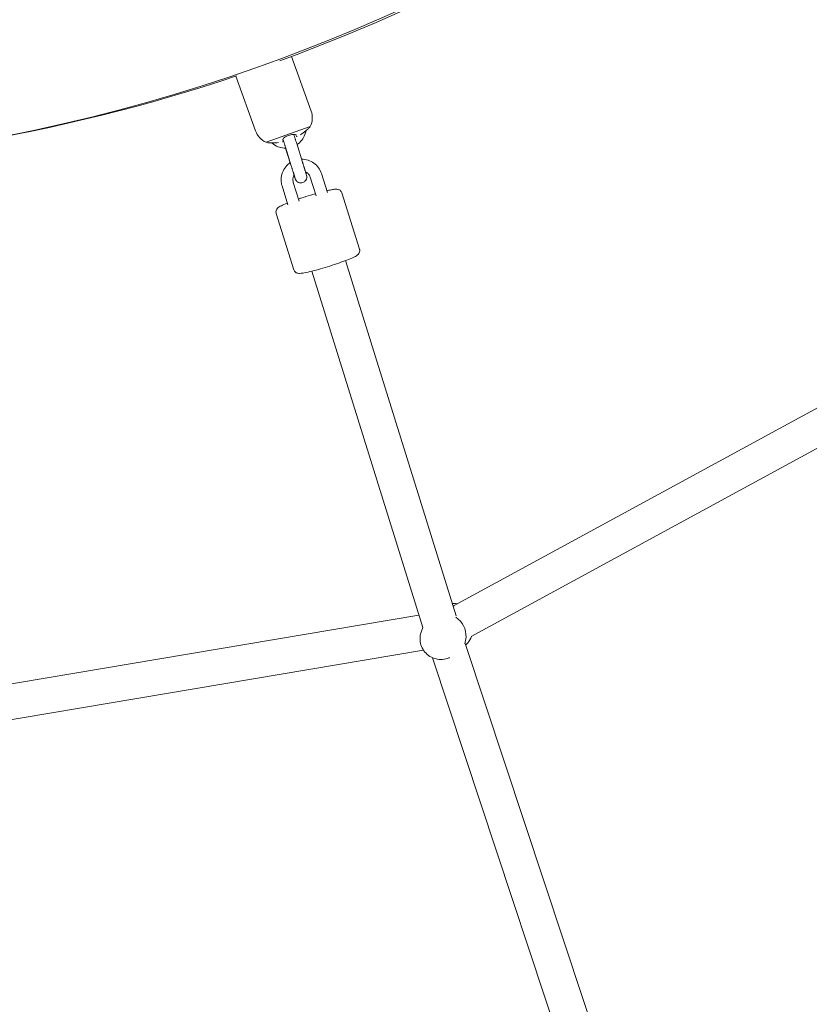
# Model space of a CAD drawing. Units: inches. Extents: x 41 to 253, y -170 to -15.
# Drawn here: x 176 to 180, y -113 to -108 of the extents above; entities that cross this region are included whole.
import ezdxf

# ---------------------------------------------------------------- set-up
doc = ezdxf.new("R2010")
doc.units = ezdxf.units.IN
doc.header["$MEASUREMENT"] = 0
doc.layers.add('Work Layer', color=7, linetype='Continuous')

# ---------------------------------------------------------------- blocks, each defined once
blk = doc.blocks.new('block 332')
at = {"layer": 'Work Layer', "color": 250, "lineweight": 18}
blk.add_open_spline([(178.0376, -111.4197), (178.0416, -111.4088), (178.0439, -111.3973), (178.0443, -111.3855)], degree=3, dxfattribs=at)
blk = doc.blocks.new('block 333')
at = {"layer": 'Work Layer', "color": 250, "lineweight": 18}
blk.add_lwpolyline([(177.8244, -111.3365), (177.8244, -111.3365)], dxfattribs=at)
blk = doc.blocks.new('block 334')
at = {"layer": 'Work Layer', "color": 250, "lineweight": 18}
blk.add_open_spline([(178.0443, -111.3855), (178.0458, -111.3461), (178.0264, -111.3081), (177.9932, -111.2852)], degree=3, dxfattribs=at)
blk = doc.blocks.new('block 335')
at = {"layer": 'Work Layer', "color": 250, "lineweight": 18}
blk.add_open_spline([(178.0526, -111.4147), (178.0611, -111.4053), (178.0679, -111.3944), (178.0727, -111.3826)], degree=3, dxfattribs=at)
blk = doc.blocks.new('block 336')
at = {"layer": 'Work Layer', "color": 250, "lineweight": 18}
blk.add_open_spline([(177.9832, -111.2264), (177.9816, -111.2262), (177.98, -111.2259), (177.9784, -111.2257)], degree=3, dxfattribs=at)
blk = doc.blocks.new('block 2998')
at = {"layer": 'Work Layer', "color": 250, "lineweight": 18}
blk.add_lwpolyline([(177.0287, -108.8726), (177.2535, -108.7919)], dxfattribs=at)
blk = doc.blocks.new('block 2999')
at = {"layer": 'Work Layer', "color": 250, "lineweight": 18}
blk.add_open_spline([(177.0385, -108.8748), (177.0413, -108.875), (177.0436, -108.8751), (177.0466, -108.8752), (177.0498, -108.8753), (177.0538, -108.8754), (177.0583, -108.8754), (177.0629, -108.8754), (177.068, -108.8754), (177.0732, -108.8753), (177.0744, -108.8753), (177.0756, -108.8752), (177.0769, -108.8752)], degree=3, knots=[0, 0, 0, 0, 1, 1, 1, 2, 2, 2, 3, 3, 3, 4, 4, 4, 4], dxfattribs=at)
blk = doc.blocks.new('block 3000')
at = {"layer": 'Work Layer', "color": 250, "lineweight": 18}
blk.add_open_spline([(177.0769, -108.8752), (177.0779, -108.8752), (177.0789, -108.8751), (177.0799, -108.8751), (177.0838, -108.8749), (177.0877, -108.8746), (177.0916, -108.8741)], degree=3, knots=[0, 0, 0, 0, 1, 1, 1, 2, 2, 2, 2], dxfattribs=at)
blk = doc.blocks.new('block 3001')
at = {"layer": 'Work Layer', "color": 250, "lineweight": 18}
blk.add_open_spline([(177.1128, -108.8702), (177.1136, -108.8699), (177.1143, -108.8696), (177.1148, -108.8694)], degree=3, dxfattribs=at)
blk = doc.blocks.new('block 3002')
at = {"layer": 'Work Layer', "color": 250, "lineweight": 18}
blk.add_open_spline([(177.1159, -108.8684), (177.1153, -108.8668), (177.1146, -108.865), (177.1138, -108.8628)], degree=3, dxfattribs=at)
blk = doc.blocks.new('block 3003')
at = {"layer": 'Work Layer', "color": 250, "lineweight": 18}
blk.add_open_spline([(177.2181, -108.8246), (177.2189, -108.8239), (177.2197, -108.8233), (177.2205, -108.8227), (177.2244, -108.8195), (177.2283, -108.8164), (177.2318, -108.8135), (177.2351, -108.8107), (177.238, -108.8082), (177.2404, -108.8061), (177.2427, -108.8042), (177.2445, -108.8026), (177.2457, -108.8015)], degree=3, knots=[0, 0, 0, 0, 1, 1, 1, 2, 2, 2, 3, 3, 3, 4, 4, 4, 4], dxfattribs=at)
blk = doc.blocks.new('block 3004')
at = {"layer": 'Work Layer', "color": 250, "lineweight": 18}
blk.add_open_spline([(177.2027, -108.8352), (177.2071, -108.8324), (177.2115, -108.8295), (177.2156, -108.8264), (177.2164, -108.8258), (177.2172, -108.8252), (177.2181, -108.8246)], degree=3, knots=[0, 0, 0, 0, 1, 1, 1, 2, 2, 2, 2], dxfattribs=at)
blk = doc.blocks.new('block 3005')
at = {"layer": 'Work Layer', "color": 250, "lineweight": 18}
blk.add_open_spline([(177.1836, -108.8441), (177.1847, -108.8443), (177.1854, -108.8441), (177.1862, -108.8438)], degree=3, dxfattribs=at)
blk = doc.blocks.new('block 3006')
at = {"layer": 'Work Layer', "color": 250, "lineweight": 18}
blk.add_open_spline([(177.1814, -108.8378), (177.1824, -108.8407), (177.183, -108.8425), (177.1835, -108.8437)], degree=3, dxfattribs=at)
blk = doc.blocks.new('block 3007')
at = {"layer": 'Work Layer', "color": 250, "lineweight": 18}
blk.add_open_spline([(177.1136, -108.8621), (177.1131, -108.8601), (177.1137, -108.858), (177.1152, -108.8558), (177.1166, -108.8537), (177.1188, -108.8514), (177.1218, -108.8491), (177.1244, -108.847), (177.1277, -108.8448), (177.1314, -108.8428), (177.135, -108.8409), (177.139, -108.8391), (177.1431, -108.8377), (177.1467, -108.8364), (177.1504, -108.8353), (177.154, -108.8345), (177.1584, -108.8336), (177.1625, -108.8331), (177.1662, -108.833), (177.1702, -108.8328), (177.1735, -108.8332), (177.1761, -108.834), (177.1786, -108.8347), (177.1803, -108.8358), (177.1811, -108.8372)], degree=3, knots=[0, 0, 0, 0, 1, 1, 1, 2, 2, 2, 3, 3, 3, 4, 4, 4, 5, 5, 5, 6, 6, 6, 7, 7, 7, 8, 8, 8, 8], dxfattribs=at)
blk = doc.blocks.new('block 3620')
at = {"layer": 'Work Layer', "color": 102, "lineweight": 9}
blk.add_open_spline([(63.5376, -97.678), (63.5376, -98.2298), (63.5376, -98.5984), (63.5376, -98.5984), (63.5376, -104.2976), (64.2919, -109.9959), (65.7667, -115.423), (67.2414, -120.8501), (69.4361, -126.0046), (72.2532, -130.6406), (75.0702, -135.2767), (78.5089, -139.3935), (82.4174, -142.7889), (86.3259, -146.1843), (90.7046, -148.8574), (95.3489, -150.6617), (99.9932, -152.4661), (104.9023, -153.3984), (109.8144, -153.3984), (109.8144, -153.3984), (174.2818, -153.3984), (174.2818, -153.3984), (179.9148, -153.3984), (185.5468, -152.4726), (190.9026, -150.6667), (196.2584, -148.8608), (201.3362, -146.1755), (205.8889, -142.7429), (210.4417, -139.3103), (214.4679, -135.1315), (217.7729, -130.4108), (221.078, -125.6901), (223.6608, -120.429), (225.3973, -114.883), (227.1338, -109.3369), (228.0233, -103.5078), (228.0233, -97.6777), (228.0233, -97.6777), (228.0233, -93.6966), (228.0233, -93.6966), (228.0233, -87.8665), (227.1338, -82.0373), (225.3973, -76.4913), (223.6608, -70.9453), (221.078, -65.6842), (217.7729, -60.9634), (214.4679, -56.2427), (210.4417, -52.064), (205.8889, -48.6314), (201.3362, -45.1988), (196.2584, -42.5135), (190.9026, -40.7076), (185.5468, -38.9017), (179.9148, -37.9759), (174.2818, -37.9759), (174.2818, -37.9759), (109.8144, -37.9759), (109.8144, -37.9759), (104.9023, -37.9759), (99.9932, -38.9082), (95.3489, -40.7125), (90.7046, -42.5169), (86.3259, -45.19), (82.4174, -48.5853), (78.5089, -51.9807), (75.0702, -56.0975), (72.2532, -60.7336), (69.4361, -65.3697), (67.2414, -70.5242), (65.7667, -75.9513), (64.2919, -81.3784), (63.5376, -87.0767), (63.5376, -92.7759), (63.5376, -92.7759), (63.5376, -96.0369), (63.5376, -97.678)], degree=3, knots=[0, 0, 0, 0, 1, 1, 1, 2, 2, 2, 3, 3, 3, 4, 4, 4, 5, 5, 5, 6, 6, 6, 7, 7, 7, 8, 8, 8, 9, 9, 9, 10, 10, 10, 11, 11, 11, 12, 12, 12, 13, 13, 13, 14, 14, 14, 15, 15, 15, 16, 16, 16, 17, 17, 17, 18, 18, 18, 19, 19, 19, 20, 20, 20, 21, 21, 21, 22, 22, 22, 23, 23, 23, 24, 24, 24, 25, 25, 25, 25], dxfattribs=at)
blk = doc.blocks.new('block 3662')
at = {"layer": 'Work Layer', "color": 250, "lineweight": 18}
blk.add_open_spline([(174.2818, -128.3984), (177.2944, -128.3984), (180.3065, -127.9033), (183.1708, -126.9375), (186.0351, -125.9717), (188.7508, -124.5355), (191.1856, -122.6997), (193.6205, -120.8639), (195.7737, -118.6291), (197.5413, -116.1044), (199.3089, -113.5797), (200.6902, -110.766), (201.6189, -107.8), (202.5476, -104.8339), (203.0233, -101.7164), (203.0233, -98.5984)], degree=3, knots=[0, 0, 0, 0, 1, 1, 1, 2, 2, 2, 3, 3, 3, 4, 4, 4, 5, 5, 5, 5], dxfattribs=at)
blk = doc.blocks.new('block 3775')
at = {"layer": 'Work Layer', "color": 250, "lineweight": 18}
blk.add_open_spline([(174.0858, -108.9984), (175.0316, -108.9951), (175.9768, -108.8383), (176.8792, -108.5355)], degree=3, dxfattribs=at)
blk = doc.blocks.new('block 3776')
at = {"layer": 'Work Layer', "color": 250, "lineweight": 18}
blk.add_open_spline([(177.0988, -108.4586), (177.9763, -108.1388), (178.8093, -107.6801), (179.5636, -107.103)], degree=3, dxfattribs=at)
blk = doc.blocks.new('block 4289')
at = {"layer": 'Work Layer', "color": 250, "lineweight": 18}
blk.add_open_spline([(177.816, -111.3609), (177.8125, -111.3712), (177.8107, -111.382), (177.8106, -111.3929), (177.8105, -111.4039), (177.8121, -111.4149), (177.8155, -111.4253), (177.8188, -111.436), (177.8239, -111.446), (177.8304, -111.4551), (177.8369, -111.4642), (177.8449, -111.4723), (177.854, -111.4789), (177.863, -111.4856), (177.8732, -111.4908), (177.8839, -111.4943), (177.8945, -111.4977), (177.9057, -111.4995), (177.9169, -111.4994), (177.928, -111.4994), (177.939, -111.4975), (177.9495, -111.4939), (177.9526, -111.4929), (177.9557, -111.4917), (177.9587, -111.4903)], degree=3, knots=[0, 0, 0, 0, 1, 1, 1, 2, 2, 2, 3, 3, 3, 4, 4, 4, 5, 5, 5, 6, 6, 6, 7, 7, 7, 8, 8, 8, 8], dxfattribs=at)
blk = doc.blocks.new('block 4290')
at = {"layer": 'Work Layer', "color": 250, "lineweight": 18}
blk.add_lwpolyline([(177.9587, -111.4903), (177.9611, -111.4892)], dxfattribs=at)
blk = doc.blocks.new('block 4291')
at = {"layer": 'Work Layer', "color": 250, "lineweight": 18}
blk.add_lwpolyline([(177.816, -111.3609), (177.8241, -111.3373)], dxfattribs=at)
blk = doc.blocks.new('block 4292')
at = {"layer": 'Work Layer', "color": 250, "lineweight": 18}
blk.add_lwpolyline([(178.0423, -111.426), (178.0526, -111.4147)], dxfattribs=at)
blk = doc.blocks.new('block 4293')
at = {"layer": 'Work Layer', "color": 250, "lineweight": 18}
blk.add_open_spline([(178.0008, -111.2167), (177.9946, -111.2156), (177.9882, -111.2151), (177.9818, -111.2151), (177.9796, -111.2151), (177.9774, -111.2152), (177.9752, -111.2154)], degree=3, knots=[0, 0, 0, 0, 1, 1, 1, 2, 2, 2, 2], dxfattribs=at)
blk = doc.blocks.new('block 11229')
at = {"layer": 'Work Layer', "color": 250, "lineweight": 18}
blk.add_open_spline([(177.2474, -108.7999), (177.2495, -108.7973), (177.2516, -108.7946), (177.2535, -108.7919)], degree=3, dxfattribs=at)
blk = doc.blocks.new('block 11230')
at = {"layer": 'Work Layer', "color": 250, "lineweight": 18}
blk.add_open_spline([(177.0287, -108.8726), (177.0319, -108.8734), (177.0352, -108.8742), (177.0385, -108.8748)], degree=3, dxfattribs=at)
blk = doc.blocks.new('block 11231')
at = {"layer": 'Work Layer', "color": 250, "lineweight": 18}
blk.add_open_spline([(177.2535, -108.7919), (177.2656, -108.7676), (177.2672, -108.7394), (177.258, -108.7139)], degree=3, dxfattribs=at)
blk = doc.blocks.new('block 11232')
at = {"layer": 'Work Layer', "color": 250, "lineweight": 18}
blk.add_open_spline([(176.9756, -108.8151), (176.9848, -108.8407), (177.004, -108.8614), (177.0287, -108.8726)], degree=3, dxfattribs=at)
blk = doc.blocks.new('block 11233')
at = {"layer": 'Work Layer', "color": 250, "lineweight": 18}
blk.add_lwpolyline([(177.258, -108.7139), (177.1586, -108.4366)], dxfattribs=at)
blk = doc.blocks.new('block 11234')
at = {"layer": 'Work Layer', "color": 250, "lineweight": 18}
blk.add_lwpolyline([(176.9756, -108.8151), (176.8757, -108.5366)], dxfattribs=at)
blk = doc.blocks.new('block 11235')
at = {"layer": 'Work Layer', "color": 250, "lineweight": 18}
blk.add_open_spline([(177.1767, -109.0566), (177.1762, -109.0548), (177.1756, -109.0529), (177.1748, -109.0503), (177.1746, -109.0495), (177.1743, -109.0487), (177.174, -109.0477), (177.1738, -109.0468), (177.1734, -109.0458), (177.1731, -109.0447), (177.1728, -109.0437), (177.1725, -109.0426), (177.1721, -109.0414), (177.1717, -109.0402), (177.1714, -109.039), (177.171, -109.0377), (177.1706, -109.0364), (177.1702, -109.0351), (177.1697, -109.0336), (177.1693, -109.0322), (177.1688, -109.0307), (177.1684, -109.0292), (177.1679, -109.0277), (177.1674, -109.0261), (177.1669, -109.0245), (177.1664, -109.0229), (177.1659, -109.0213), (177.1654, -109.0196), (177.1649, -109.018), (177.1643, -109.0163), (177.1638, -109.0145), (177.1633, -109.0128), (177.1627, -109.011), (177.1621, -109.0092), (177.1616, -109.0074), (177.161, -109.0055), (177.1604, -109.0037), (177.1598, -109.0018), (177.1593, -109), (177.1587, -108.9981), (177.1581, -108.9961), (177.1574, -108.9941), (177.1568, -108.9921)], degree=3, knots=[0, 0, 0, 0, 1, 1, 1, 2, 2, 2, 3, 3, 3, 4, 4, 4, 5, 5, 5, 6, 6, 6, 7, 7, 7, 8, 8, 8, 9, 9, 9, 10, 10, 10, 11, 11, 11, 12, 12, 12, 13, 13, 13, 14, 14, 14, 14], dxfattribs=at)
blk = doc.blocks.new('block 11236')
at = {"layer": 'Work Layer', "color": 250, "lineweight": 18}
blk.add_open_spline([(177.1714, -109.0405), (177.1723, -109.0434), (177.1726, -109.0445), (177.173, -109.0456), (177.1734, -109.0467), (177.1737, -109.0478), (177.174, -109.0488), (177.1743, -109.0498), (177.1746, -109.0507), (177.1749, -109.0515), (177.1752, -109.0524), (177.1754, -109.0532), (177.1756, -109.0539), (177.1761, -109.0554), (177.1765, -109.0566), (177.1769, -109.0576), (177.1774, -109.0592), (177.1775, -109.0595), (177.1779, -109.0603), (177.1783, -109.0613), (177.1784, -109.0617), (177.1788, -109.0624), (177.1791, -109.063), (177.1794, -109.0637), (177.1804, -109.0653), (177.1809, -109.0661), (177.1816, -109.0672), (177.1834, -109.0692), (177.1844, -109.0703), (177.1857, -109.0718), (177.1885, -109.0737), (177.1898, -109.0747), (177.1914, -109.0757), (177.1937, -109.0767), (177.1951, -109.0773), (177.1969, -109.0779), (177.1989, -109.0784), (177.202, -109.0792), (177.2059, -109.0795), (177.2101, -109.0789), (177.2133, -109.0784), (177.2165, -109.0774), (177.2193, -109.076), (177.2222, -109.0745), (177.2246, -109.0727), (177.2265, -109.0709), (177.2288, -109.0686), (177.2304, -109.0664), (177.2315, -109.0645), (177.2332, -109.0618), (177.2339, -109.0596), (177.2345, -109.0579), (177.2354, -109.0548), (177.2355, -109.053), (177.2357, -109.0516), (177.2359, -109.0486), (177.2357, -109.0475), (177.2356, -109.0465), (177.2355, -109.0452), (177.2354, -109.0445), (177.2353, -109.044), (177.235, -109.0426), (177.235, -109.0424), (177.235, -109.0424), (177.2345, -109.0405), (177.2343, -109.04), (177.2342, -109.0393), (177.2337, -109.0377), (177.233, -109.0356), (177.2321, -109.0326), (177.2319, -109.0317), (177.2316, -109.0307), (177.2313, -109.0296), (177.2309, -109.0286), (177.2306, -109.0274), (177.2302, -109.0263), (177.2298, -109.0251), (177.2295, -109.0238), (177.2291, -109.0225), (177.2286, -109.0212), (177.2282, -109.0198), (177.2278, -109.0184), (177.2274, -109.017), (177.2269, -109.0155), (177.2265, -109.0141), (177.226, -109.0125), (177.2255, -109.011), (177.225, -109.0094), (177.2245, -109.0078), (177.224, -109.0062), (177.2235, -109.0045), (177.223, -109.0028), (177.2225, -109.0011), (177.2219, -108.9994), (177.2214, -108.9977), (177.2208, -108.9959), (177.2203, -108.9941), (177.2197, -108.9923), (177.2192, -108.9905), (177.2186, -108.9886), (177.218, -108.9868), (177.2174, -108.9849), (177.2168, -108.983), (177.2162, -108.9811), (177.2157, -108.9793), (177.2151, -108.9774), (177.2147, -108.9763), (177.2144, -108.9753), (177.2141, -108.9742)], degree=3, knots=[0, 0, 0, 0, 1, 1, 1, 2, 2, 2, 3, 3, 3, 4, 4, 4, 5, 5, 5, 6, 6, 6, 7, 7, 7, 8, 8, 8, 9, 9, 9, 10, 10, 10, 11, 11, 11, 12, 12, 12, 13, 13, 13, 14, 14, 14, 15, 15, 15, 16, 16, 16, 17, 17, 17, 18, 18, 18, 19, 19, 19, 20, 20, 20, 21, 21, 21, 22, 22, 22, 23, 23, 23, 24, 24, 24, 25, 25, 25, 26, 26, 26, 27, 27, 27, 28, 28, 28, 29, 29, 29, 30, 30, 30, 31, 31, 31, 32, 32, 32, 33, 33, 33, 34, 34, 34, 35, 35, 35, 36, 36, 36, 36], dxfattribs=at)
blk = doc.blocks.new('block 11237')
at = {"layer": 'Work Layer', "color": 250, "lineweight": 18}
blk.add_lwpolyline([(177.1271, -108.897), (177.1568, -108.9921)], dxfattribs=at)
blk = doc.blocks.new('block 11238')
at = {"layer": 'Work Layer', "color": 250, "lineweight": 18}
blk.add_lwpolyline([(177.1844, -108.8791), (177.2141, -108.9742)], dxfattribs=at)
blk = doc.blocks.new('block 11239')
at = {"layer": 'Work Layer', "color": 250, "lineweight": 18}
blk.add_lwpolyline([(177.1281, -108.9025), (177.1512, -108.9765)], dxfattribs=at)
blk = doc.blocks.new('block 11240')
at = {"layer": 'Work Layer', "color": 250, "lineweight": 18}
blk.add_open_spline([(177.1271, -108.897), (177.1265, -108.8951), (177.1259, -108.8932), (177.1253, -108.8913), (177.1247, -108.8894), (177.1241, -108.8875), (177.1235, -108.8856), (177.123, -108.8837), (177.1224, -108.8818), (177.1218, -108.8799), (177.1212, -108.878), (177.1206, -108.8761), (177.12, -108.8743), (177.1181, -108.8682), (177.1163, -108.8624), (177.1145, -108.8569)], degree=3, knots=[0, 0, 0, 0, 1, 1, 1, 2, 2, 2, 3, 3, 3, 4, 4, 4, 5, 5, 5, 5], dxfattribs=at)
blk = doc.blocks.new('block 11241')
at = {"layer": 'Work Layer', "color": 250, "lineweight": 18}
blk.add_open_spline([(177.1844, -108.8791), (177.1838, -108.8772), (177.1832, -108.8753), (177.1826, -108.8734), (177.182, -108.8714), (177.1814, -108.8695), (177.1808, -108.8676), (177.1802, -108.8657), (177.1796, -108.8638), (177.179, -108.8619), (177.1784, -108.86), (177.1778, -108.8581), (177.1772, -108.8563), (177.1767, -108.8544), (177.1761, -108.8526), (177.1755, -108.8508), (177.1749, -108.849), (177.1744, -108.8471), (177.1738, -108.8454), (177.1733, -108.8436), (177.1727, -108.8419), (177.1722, -108.8401), (177.1716, -108.8385), (177.1711, -108.8368), (177.1706, -108.8352), (177.1704, -108.8345), (177.1701, -108.8337), (177.1699, -108.833)], degree=3, knots=[0, 0, 0, 0, 1, 1, 1, 2, 2, 2, 3, 3, 3, 4, 4, 4, 5, 5, 5, 6, 6, 6, 7, 7, 7, 8, 8, 8, 9, 9, 9, 9], dxfattribs=at)
blk = doc.blocks.new('block 11242')
at = {"layer": 'Work Layer', "color": 250, "lineweight": 18}
blk.add_open_spline([(177.057, -108.8754), (177.0601, -108.8781), (177.0633, -108.8807), (177.0667, -108.8831), (177.0758, -108.8896), (177.0859, -108.8946), (177.0966, -108.8979), (177.107, -108.9011), (177.1179, -108.9026), (177.1288, -108.9025)], degree=3, knots=[0, 0, 0, 0, 1, 1, 1, 2, 2, 2, 3, 3, 3, 3], dxfattribs=at)
blk = doc.blocks.new('block 11243')
at = {"layer": 'Work Layer', "color": 250, "lineweight": 18}
blk.add_open_spline([(177.1861, -108.8846), (177.1881, -108.8832), (177.1901, -108.8818), (177.192, -108.8803), (177.2009, -108.8734), (177.2086, -108.8651), (177.2148, -108.8558), (177.2211, -108.8465), (177.2258, -108.8362), (177.2288, -108.8254), (177.2298, -108.8217), (177.2306, -108.8178), (177.2313, -108.8139)], degree=3, knots=[0, 0, 0, 0, 1, 1, 1, 2, 2, 2, 3, 3, 3, 4, 4, 4, 4], dxfattribs=at)
blk = doc.blocks.new('block 11244')
at = {"layer": 'Work Layer', "color": 250, "lineweight": 18}
blk.add_lwpolyline([(177.253, -109.0497), (177.2827, -109.1449)], dxfattribs=at)
blk = doc.blocks.new('block 11245')
at = {"layer": 'Work Layer', "color": 250, "lineweight": 18}
blk.add_lwpolyline([(177.3103, -109.0319), (177.34, -109.127)], dxfattribs=at)
blk = doc.blocks.new('block 11246')
at = {"layer": 'Work Layer', "color": 250, "lineweight": 18}
blk.add_lwpolyline([(177.1099, -109.0945), (177.1396, -109.1897)], dxfattribs=at)
blk = doc.blocks.new('block 11247')
at = {"layer": 'Work Layer', "color": 250, "lineweight": 18}
blk.add_lwpolyline([(177.1671, -109.0766), (177.1968, -109.1718)], dxfattribs=at)
blk = doc.blocks.new('block 11248')
at = {"layer": 'Work Layer', "color": 250, "lineweight": 18}
blk.add_open_spline([(177.253, -109.0497), (177.2516, -109.0452), (177.2494, -109.0408), (177.2466, -109.0369), (177.2438, -109.0331), (177.2404, -109.0296), (177.2365, -109.0268), (177.2342, -109.0252), (177.2317, -109.0237), (177.2291, -109.0225)], degree=3, knots=[0, 0, 0, 0, 1, 1, 1, 2, 2, 2, 3, 3, 3, 3], dxfattribs=at)
blk = doc.blocks.new('block 11249')
at = {"layer": 'Work Layer', "color": 250, "lineweight": 18}
blk.add_open_spline([(177.1717, -109.04), (177.1696, -109.0434), (177.168, -109.0471), (177.1669, -109.0509), (177.1655, -109.0555), (177.165, -109.0603), (177.1651, -109.0651), (177.1653, -109.069), (177.166, -109.0729), (177.1671, -109.0766)], degree=3, knots=[0, 0, 0, 0, 1, 1, 1, 2, 2, 2, 3, 3, 3, 3], dxfattribs=at)
blk = doc.blocks.new('block 11250')
at = {"layer": 'Work Layer', "color": 250, "lineweight": 18}
blk.add_open_spline([(177.3103, -109.0319), (177.307, -109.0212), (177.3019, -109.0111), (177.2954, -109.002), (177.2889, -108.9929), (177.2809, -108.9849), (177.2719, -108.9784), (177.2628, -108.9718), (177.2527, -108.9667), (177.242, -108.9633), (177.2314, -108.9599), (177.2203, -108.9583), (177.2092, -108.9584)], degree=3, knots=[0, 0, 0, 0, 1, 1, 1, 2, 2, 2, 3, 3, 3, 4, 4, 4, 4], dxfattribs=at)
blk = doc.blocks.new('block 11251')
at = {"layer": 'Work Layer', "color": 250, "lineweight": 18}
blk.add_open_spline([(177.1518, -108.9761), (177.15, -108.9773), (177.1482, -108.9786), (177.1465, -108.9799), (177.1376, -108.9867), (177.1298, -108.9949), (177.1234, -109.0042), (177.1171, -109.0134), (177.1123, -109.0237), (177.1092, -109.0344), (177.1061, -109.0452), (177.1047, -109.0564), (177.1052, -109.0676), (177.1056, -109.0767), (177.1071, -109.0858), (177.1099, -109.0945)], degree=3, knots=[0, 0, 0, 0, 1, 1, 1, 2, 2, 2, 3, 3, 3, 4, 4, 4, 5, 5, 5, 5], dxfattribs=at)
blk = doc.blocks.new('block 11252')
at = {"layer": 'Work Layer', "color": 250, "lineweight": 18}
blk.add_open_spline([(177.4143, -109.13), (177.4134, -109.1271), (177.4119, -109.1244), (177.4103, -109.1222), (177.4085, -109.1198), (177.4065, -109.118), (177.4047, -109.1167), (177.4025, -109.115), (177.4005, -109.1141), (177.3988, -109.1134), (177.3964, -109.1124), (177.3945, -109.112), (177.3929, -109.1117), (177.3897, -109.1111), (177.3874, -109.111), (177.3851, -109.111), (177.3822, -109.111), (177.3794, -109.1112), (177.3764, -109.1115), (177.3733, -109.1119), (177.37, -109.1123), (177.3663, -109.1129), (177.3627, -109.1135), (177.3587, -109.1143), (177.3544, -109.1151), (177.3503, -109.116), (177.3458, -109.1169), (177.341, -109.118), (177.3399, -109.1183), (177.3387, -109.1186), (177.3375, -109.1188)], degree=3, knots=[0, 0, 0, 0, 1, 1, 1, 2, 2, 2, 3, 3, 3, 4, 4, 4, 5, 5, 5, 6, 6, 6, 7, 7, 7, 8, 8, 8, 9, 9, 9, 10, 10, 10, 10], dxfattribs=at)
blk = doc.blocks.new('block 11253')
at = {"layer": 'Work Layer', "color": 250, "lineweight": 18}
blk.add_open_spline([(177.2794, -109.1341), (177.2712, -109.1364), (177.2629, -109.1388), (177.2545, -109.1414), (177.2389, -109.1461), (177.223, -109.1511), (177.2077, -109.1561), (177.2029, -109.1577), (177.1981, -109.1593), (177.1934, -109.1609)], degree=3, knots=[0, 0, 0, 0, 1, 1, 1, 2, 2, 2, 3, 3, 3, 3], dxfattribs=at)
blk = doc.blocks.new('block 11254')
at = {"layer": 'Work Layer', "color": 250, "lineweight": 18}
blk.add_open_spline([(177.137, -109.1814), (177.1338, -109.1827), (177.1306, -109.184), (177.1277, -109.1852), (177.1167, -109.1897), (177.1079, -109.1937), (177.1008, -109.1976), (177.0969, -109.1997), (177.0937, -109.2016), (177.0899, -109.2047), (177.088, -109.2063), (177.0859, -109.208), (177.0834, -109.2119), (177.082, -109.214), (177.0804, -109.2169), (177.0795, -109.2213), (177.0789, -109.2241), (177.0788, -109.2276), (177.0794, -109.2312), (177.0796, -109.2323), (177.0799, -109.2333), (177.0802, -109.2343)], degree=3, knots=[0, 0, 0, 0, 1, 1, 1, 2, 2, 2, 3, 3, 3, 4, 4, 4, 5, 5, 5, 6, 6, 6, 7, 7, 7, 7], dxfattribs=at)
blk = doc.blocks.new('block 11255')
at = {"layer": 'Work Layer', "color": 250, "lineweight": 18}
blk.add_lwpolyline([(177.0802, -109.2343), (177.1693, -109.5198)], dxfattribs=at)
blk = doc.blocks.new('block 11256')
at = {"layer": 'Work Layer', "color": 250, "lineweight": 18}
blk.add_lwpolyline([(177.4143, -109.13), (177.5034, -109.4155)], dxfattribs=at)
blk = doc.blocks.new('block 11257')
at = {"layer": 'Work Layer', "color": 250, "lineweight": 18}
blk.add_open_spline([(177.1693, -109.5198), (177.1702, -109.5227), (177.1716, -109.5254), (177.1733, -109.5276), (177.1751, -109.53), (177.177, -109.5317), (177.1788, -109.5331), (177.1811, -109.5347), (177.1831, -109.5357), (177.1848, -109.5364), (177.1872, -109.5373), (177.1891, -109.5378), (177.1907, -109.5381), (177.1938, -109.5387), (177.1962, -109.5387), (177.1985, -109.5387), (177.2106, -109.5387), (177.2236, -109.536), (177.2425, -109.5317), (177.2546, -109.529), (177.2684, -109.5255), (177.2834, -109.5215), (177.2978, -109.5176), (177.3133, -109.5131), (177.3291, -109.5084), (177.3447, -109.5037), (177.3605, -109.4987), (177.3758, -109.4936), (177.3912, -109.4886), (177.4059, -109.4835), (177.4194, -109.4786), (177.4331, -109.4736), (177.4454, -109.4689), (177.4559, -109.4645), (177.4669, -109.46), (177.4757, -109.456), (177.4828, -109.4521), (177.4866, -109.45), (177.4899, -109.4482), (177.4937, -109.445), (177.4955, -109.4435), (177.4976, -109.4417), (177.5001, -109.4379), (177.5015, -109.4357), (177.5031, -109.4328), (177.504, -109.4285), (177.5046, -109.4256), (177.5048, -109.4221), (177.5042, -109.4185), (177.504, -109.4175), (177.5037, -109.4165), (177.5034, -109.4155)], degree=3, knots=[0, 0, 0, 0, 1, 1, 1, 2, 2, 2, 3, 3, 3, 4, 4, 4, 5, 5, 5, 6, 6, 6, 7, 7, 7, 8, 8, 8, 9, 9, 9, 10, 10, 10, 11, 11, 11, 12, 12, 12, 13, 13, 13, 14, 14, 14, 15, 15, 15, 16, 16, 16, 17, 17, 17, 17], dxfattribs=at)
blk = doc.blocks.new('block 11743')
at = {"layer": 'Work Layer', "color": 250, "lineweight": 18}
blk.add_lwpolyline([(177.8048, -111.2735), (174.1491, -111.8897)], dxfattribs=at)
blk = doc.blocks.new('block 11744')
at = {"layer": 'Work Layer', "color": 250, "lineweight": 18}
blk.add_lwpolyline([(177.8283, -111.4521), (174.1815, -112.0668)], dxfattribs=at)
blk = doc.blocks.new('block 11755')
at = {"layer": 'Work Layer', "color": 250, "lineweight": 18}
blk.add_lwpolyline([(178.9396, -114.1354), (178.04, -111.419)], dxfattribs=at)
blk = doc.blocks.new('block 11756')
at = {"layer": 'Work Layer', "color": 250, "lineweight": 18}
blk.add_lwpolyline([(178.7699, -114.1955), (177.874, -111.4905)], dxfattribs=at)
blk = doc.blocks.new('block 11757')
at = {"layer": 'Work Layer', "color": 250, "lineweight": 18}
blk.add_lwpolyline([(177.9947, -111.2781), (177.4325, -109.4737)], dxfattribs=at)
blk = doc.blocks.new('block 11758')
at = {"layer": 'Work Layer', "color": 250, "lineweight": 18}
blk.add_lwpolyline([(177.8244, -111.3367), (177.2607, -109.5274)], dxfattribs=at)
blk = doc.blocks.new('block 11775')
at = {"layer": 'Work Layer', "color": 250, "lineweight": 18}
blk.add_lwpolyline([(181.3143, -109.4132), (177.9837, -111.226)], dxfattribs=at)
blk = doc.blocks.new('block 11776')
at = {"layer": 'Work Layer', "color": 250, "lineweight": 18}
blk.add_lwpolyline([(181.4189, -109.5612), (178.0711, -111.3834)], dxfattribs=at)

msp = doc.modelspace()

# ---------------------------------------------------------------- linework, layer by layer
at = {"layer": 'Work Layer', "color": 1, "lineweight": 9}
msp.add_open_spline([(174.2819, -143.3984), (174.2819, -143.3984), (109.8144, -143.3984), (109.8144, -143.3984), (109.8144, -143.3984), (105.7453, -143.3573), (102.5411, -142.5113), (102.5411, -142.5113), (93.5669, -143.1221), (86.3316, -139.0276), (86.3316, -139.0276), (81.0162, -136.2351), (76.5065, -131.6595), (76.5065, -131.6595), (69.0464, -124.3018), (65.9575, -113.8527), (65.9575, -113.8527), (63.5376, -103.8907), (63.5376, -98.5984), (63.5376, -98.5984), (63.5376, -92.5984), (63.5376, -92.5984), (63.5376, -92.5984), (63.4216, -79.0638), (69.9802, -68.1488), (76.5387, -57.2338), (85.8468, -50.8755), (95.1716, -49.1599), (95.1716, -49.1599), (98.6906, -48.5638), (102.5276, -48.7092), (102.5276, -48.7092), (105.2987, -47.7984), (109.8144, -47.7984), (114.33, -47.7984), (146.8637, -47.7984), (146.8637, -47.7984), (146.8637, -47.7984), (158.1627, -43.7869), (163.6748, -43.7869), (169.187, -43.7869), (175.4414, -43.7794), (179.3257, -44.1786), (183.2099, -44.5779), (191.2244, -46.3495), (198.4619, -50.8215), (205.6995, -55.2935), (210.8553, -61.16), (213.7675, -65.4367), (216.6797, -69.7133), (220.0809, -76.8531), (221.2466, -83.8886), (222.4123, -90.9241), (222.1784, -99.9261), (221.5678, -105.4793), (220.9571, -111.0324), (218.847, -119.3513), (210.1786, -128.3549), (201.5102, -137.3585), (193.3207, -140.3431), (182.6209, -142.577), (182.6209, -142.577), (178.8476, -143.3984), (174.2819, -143.3984)], degree=3, knots=[0, 0, 0, 0, 1, 1, 1, 2, 2, 2, 3, 3, 3, 4, 4, 4, 5, 5, 5, 6, 6, 6, 7, 7, 7, 8, 8, 8, 9, 9, 9, 10, 10, 10, 11, 11, 11, 12, 12, 12, 13, 13, 13, 14, 14, 14, 15, 15, 15, 16, 16, 16, 17, 17, 17, 18, 18, 18, 19, 19, 19, 20, 20, 20, 21, 21, 21, 21], dxfattribs=at)
at = {"layer": 'Work Layer', "lineweight": 0}
for points in [[(109.9644, -126.9984), (109.9644, -126.9984), (102.5116, -127.6754), (96.2059, -119.3539), (96.2059, -119.3539), (89.9376, -111.6085), (89.9376, -98.5984), (89.9376, -98.5984), (89.9376, -92.5984), (89.9376, -92.5984), (89.9376, -92.5984), (89.6044, -82.7678), (94.5368, -74.4326), (94.5368, -74.4326), (99.9102, -64.1984), (109.9644, -64.1984), (120.0186, -64.1984), (173.2233, -64.1984), (173.2233, -64.1984), (173.2233, -64.1984), (184.2732, -63.6009), (193.2004, -72.4118), (193.2004, -72.4118), (201.6233, -79.9411), (201.6233, -92.5984), (201.6233, -92.5984), (201.6233, -98.5984), (201.6233, -98.5984), (201.6233, -98.5984), (202.4091, -109.4231), (193.6694, -118.6283), (193.6694, -118.6283), (186.6013, -127.0118), (174.1238, -127.0118), (161.6464, -127.0118), (109.9644, -126.9984), (109.9644, -126.9984), (109.9644, -126.9984), (109.8144, -128.3984), (109.8144, -128.3984), (109.8144, -128.3984), (174.2818, -128.3984), (174.2818, -128.3984), (174.2818, -128.3984), (185.7968, -129.0317), (194.8882, -119.3706), (194.8882, -119.3706), (203.0233, -111.6085), (203.0233, -98.5984), (203.0233, -98.5984), (203.0233, -92.5984), (203.0233, -92.5984), (203.0233, -92.5984), (203.6671, -80.6376), (193.9236, -71.1626), (193.9236, -71.1626), (186.2555, -62.7984), (173.2233, -62.7984), (160.1912, -62.7984), (109.8144, -62.7984), (109.8144, -62.7984), (109.8144, -62.7984), (100.0502, -61.996), (93.2995, -73.7701), (93.2995, -73.7701), (88.5376, -81.0876), (88.5376, -92.5984), (88.5376, -92.5984), (88.5376, -98.5984), (88.5376, -98.5984), (88.5376, -98.5984), (87.973, -110.1004), (94.9779, -120.0253), (94.9779, -120.0253), (100.6244, -128.3984), (109.8144, -128.3984), (109.8144, -128.3984), (109.9644, -126.9984), (109.9644, -126.9984)], [(182.2233, -92.5984), (182.2233, -92.5984), (182.4303, -89.2343), (179.7443, -86.4301), (179.7443, -86.4301), (177.5684, -83.5984), (173.2233, -83.5984), (168.8783, -83.5984), (109.8144, -83.5984), (109.8144, -83.5984), (109.8144, -83.5984), (107.763, -83.301), (105.5564, -86.0763), (105.5564, -86.0763), (103.6555, -88.5401), (103.6555, -92.5984), (103.6555, -92.5984), (103.6555, -98.6483), (103.6555, -98.6483), (103.6555, -98.6483), (103.5302, -102.3569), (105.689, -105.2615), (105.689, -105.2615), (107.2831, -107.5984), (109.8144, -107.5984), (112.3457, -107.5984), (174.0558, -107.5984), (174.0558, -107.5984), (174.0558, -107.5984), (177.1534, -107.7165), (179.4871, -105.3175), (179.4871, -105.3175), (182.2233, -102.8552), (182.2233, -98.5984), (182.2233, -98.5984), (182.2233, -92.5728), (182.2233, -92.5728), (182.2233, -92.5728), (183.6284, -92.5728), (183.6284, -92.5728), (183.6284, -92.5728), (183.6284, -98.5984), (183.6284, -98.5984), (183.6284, -98.5984), (183.876, -103.1709), (180.1365, -106.6276), (180.1365, -106.6276), (177.7279, -108.9984), (174.0858, -108.9984), (170.4438, -108.9984), (109.9644, -108.9984), (109.9644, -108.9984), (109.9644, -108.9984), (106.7681, -109.2369), (104.4967, -105.9785), (104.4967, -105.9785), (102.2421, -103.2195), (102.2421, -98.5932), (102.2421, -98.5932), (102.2421, -92.6216), (102.2421, -92.6216), (102.2421, -92.6216), (102.1649, -88.7542), (104.1244, -85.7271), (104.1244, -85.7271), (106.0618, -82.1984), (109.9644, -82.1984), (109.9644, -82.1984), (173.2233, -82.1984), (173.2233, -82.1984), (173.2233, -82.1984), (177.7496, -81.9739), (180.9758, -85.6663), (180.9758, -85.6663), (183.6233, -88.2755), (183.6233, -92.5984), (183.6233, -92.5984), (182.2233, -92.5984), (182.2233, -92.5984)]]:
    msp.add_open_spline(points, degree=3, knots=[0, 0, 0, 0, 1, 1, 1, 2, 2, 2, 3, 3, 3, 4, 4, 4, 5, 5, 5, 6, 6, 6, 7, 7, 7, 8, 8, 8, 9, 9, 9, 10, 10, 10, 11, 11, 11, 12, 12, 12, 13, 13, 13, 14, 14, 14, 15, 15, 15, 16, 16, 16, 17, 17, 17, 18, 18, 18, 19, 19, 19, 20, 20, 20, 21, 21, 21, 22, 22, 22, 23, 23, 23, 24, 24, 24, 25, 25, 25, 26, 26, 26, 26], dxfattribs=at)

# ---------------------------------------------------------------- block references
at = {"layer": 'Work Layer'}
for name in ['block 3620', 'block 3662', 'block 3776', 'block 11233', 'block 3775', 'block 11234', 'block 11231', 'block 2998', 'block 3003', 'block 11229', 'block 11232', 'block 3007', 'block 11241', 'block 3006', 'block 3005', 'block 11243', 'block 3004', 'block 11230', 'block 2999', 'block 11242', 'block 3000', 'block 3001', 'block 3002', 'block 11240', 'block 11237', 'block 11239', 'block 11238', 'block 11251', 'block 11235', 'block 11236', 'block 11250', 'block 11249', 'block 11248', 'block 11244', 'block 11245', 'block 11246', 'block 11247', 'block 11253', 'block 11252', 'block 11256', 'block 11254', 'block 11255', 'block 11257', 'block 11775', 'block 11757', 'block 11758', 'block 11776', 'block 4293', 'block 336', 'block 11743', 'block 334', 'block 4291', 'block 333', 'block 4289', 'block 332', 'block 335', 'block 11744', 'block 11755', 'block 4292', 'block 11756', 'block 4290']:
    msp.add_blockref(name, (0, 0), dxfattribs=at)

doc.saveas('drawing.dxf')
